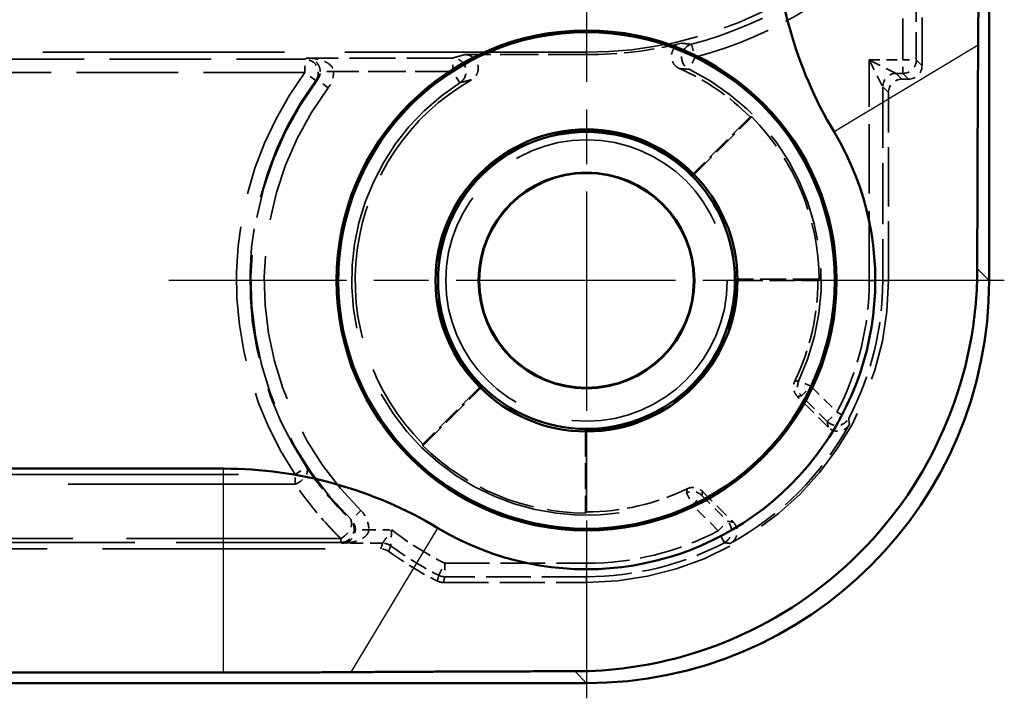
# Model space of a CAD drawing. Units: millimetres. Extents: x 1 to 840, y 1 to 593.
# Drawn here: x 356 to 371, y 233 to 243 of the extents above; entities that cross this region are included whole.
import ezdxf

# ---------------------------------------------------------------- set-up
doc = ezdxf.new("R2010")
doc.units = ezdxf.units.MM
for name, pattern in [('CHAIN', [0.3543, 0.2362, -0.0295, 0.0591, -0.0295]), ('DASH_DOT', [0.37, 0.24, -0.06, 0.01, -0.06]), ('DASHED', [0.2067, 0.1654, -0.0413])]:
    doc.linetypes.add(name, pattern=pattern)
for name, color, linetype, lineweight in [('Mittelpunktmarkierung (ISO)', 1, 'DASH_DOT', 25), ('Sichtbar (ISO)', 7, 'Continuous', 50), ('Sichtbar schmal (ISO)', 1, 'Continuous', 25), ('Verdeckt (ISO)', 5, 'DASHED', 35), ('Verdeckt schmal (ISO)', 5, 'DASHED', 35)]:
    doc.layers.add(name, color=color, linetype=linetype, lineweight=lineweight)

msp = doc.modelspace()

# ---------------------------------------------------------------- linework, layer by layer
at = {"layer": 'Mittelpunktmarkierung (ISO)', "linetype": 'CHAIN', "ltscale": 13.837056}
for p, q in [((364.6195645, 245.2913954), (364.6195645, 232.8390342)), ((370.8457451, 239.0652148), (358.3933839, 239.0652148))]:
    msp.add_line(p, q, dxfattribs=at)
at = {"layer": 'Sichtbar (ISO)'}
for p, q in [((370.6195645, 239.0647008), (370.6195645, 349.0657289)), ((262.0275499, 236.2615756), (359.2115791, 236.2615756)), ((359.2115791, 233.2217825), (262.0275499, 233.2217825)), ((256.6190505, 233.0652148), (364.6200785, 233.0652148))]:
    msp.add_line(p, q, dxfattribs=at)
for radius in [3.7261806, 3.7, 2.25, 2.2126223, 1.6087269, 1.6]:
    msp.add_circle((364.6195645, 239.0652148), radius, dxfattribs=at)
for centre, radius, start, end in [((373.6195645, 244.4732003), 6.1963608, 180, 210.99727256), ((364.6190504, 239.0657289), 4.3036392, 239.00272744, 30.99727256), ((359.2115791, 230.0652148), 6.1963608, 59.00272744, 90)]:
    msp.add_arc(centre, radius, start, end, dxfattribs=at)
msp.add_ellipse((364.6190504, 239.0657289), major_axis=(4.2433677, -4.2433677), ratio=0.9998286772, start_param=5.4978728125, end_param=7.0684978018, dxfattribs=at)
for points, weights in [([(370.4629968, 244.4732003), (370.4629968, 243.5978875), (370.4560058, 242.5725474)], [1.48780613143, 1.48780613143, 1.37036674376]), ([(370.4560058, 242.5725474), (370.4437549, 240.7757381), (370.4431421, 239.2411232)], [1.1197031466, 1.21045142168, 1.21537804055]), ([(361.1122319, 233.2287735), (360.0868919, 233.2217825), (359.2115791, 233.2217825)], [1.37036674376, 1.48780613143, 1.48780613143]), ([(364.4436562, 233.2416372), (362.9090413, 233.2410245), (361.1122319, 233.2287735)], [1.21537804055, 1.21045142168, 1.1197031466])]:
    msp.add_rational_spline(points, weights, degree=2, dxfattribs=at)
msp.add_open_spline([(370.4431421, 239.2411232), (370.4430066, 238.9017304), (370.4137586, 238.5584658), (370.223165, 237.4572447), (369.9354326, 236.7208357), (369.1761686, 235.4858373), (368.6541205, 234.900601), (367.4237111, 233.9790061), (366.71535, 233.6426469), (365.5239775, 233.3178881), (364.9869156, 233.2418541), (364.4436562, 233.2416372)], degree=3, knots=[2.42769951942, 2.42769951942, 2.42769951942, 2.42769951942, 2.52441904687, 2.52441904687, 2.74281156073, 2.74281156073, 2.95935928328, 2.95935928328, 3.17590700584, 3.17590700584, 3.32989914203, 3.32989914203, 3.32989914203, 3.32989914203], dxfattribs=at)
at = {"layer": 'Sichtbar schmal (ISO)'}
for p, q in [((370.4560058, 242.5725474), (368.3080948, 241.2820914)), ((370.6195645, 239.0647008), (370.4431421, 239.2411232)), ((359.2115791, 233.2217825), (359.2115791, 236.2615756)), ((361.1122319, 233.2287735), (362.402688, 235.3766846)), ((364.4436562, 233.2416372), (364.6200785, 233.0652148))]:
    msp.add_line(p, q, dxfattribs=at)
at = {"layer": 'Verdeckt (ISO)', "ltscale": 4.334505}
msp.add_line((369.6195645, 242.2652072), (369.6195645, 244.5409528), dxfattribs=at)
at = {"layer": 'Verdeckt (ISO)', "ltscale": 21.770681}
msp.add_line((364.6195645, 242.4652148), (355.6195645, 242.4652148), dxfattribs=at)
at = {"layer": 'Verdeckt (ISO)', "ltscale": 3.453317}
msp.add_line((364.6195645, 242.4303074), (362.8064582, 242.4303074), dxfattribs=at)
at = {"layer": 'Verdeckt (ISO)', "ltscale": 0.190399}
msp.add_line((369.3195569, 242.0652148), (369.4195721, 242.0652148), dxfattribs=at)
at = {"layer": 'Verdeckt (ISO)', "ltscale": 5.333065}
msp.add_line((369.1195645, 239.0652148), (369.1195645, 241.8652225), dxfattribs=at)
at = {"layer": 'Verdeckt (ISO)', "ltscale": 2.347573}
for p, q in [((366.2105065, 240.6314735), (367.0820655, 241.5030325)), ((368.0846131, 239.0826686), (366.8520425, 239.0826686)), ((362.1817468, 236.6027138), (363.0533058, 237.4742728)), ((364.6021108, 236.8327368), (364.6021108, 235.6001663))]:
    msp.add_line(p, q, dxfattribs=at)
at = {"layer": 'Verdeckt (ISO)', "ltscale": 2.281039}
for p, q in [((367.0574133, 241.5030636), (366.2105548, 240.6562051)), ((366.8695645, 239.0652148), (368.0672033, 239.0652148)), ((363.0285742, 237.4742246), (362.1817157, 236.6273661)), ((364.6195645, 235.617576), (364.6195645, 236.8152148))]:
    msp.add_line(p, q, dxfattribs=at)
at = {"layer": 'Verdeckt (ISO)', "ltscale": 1.234555}
for p, q in [((368.2207253, 236.8782676), (367.7623674, 237.3366255)), ((366.3481539, 235.9224119), (366.8065118, 235.464054))]:
    msp.add_line(p, q, dxfattribs=at)
at = {"layer": 'Verdeckt (ISO)', "ltscale": 20.056454}
msp.add_line((353.2622869, 235.0652148), (361.553625, 235.0652148), dxfattribs=at)
at = {"layer": 'Verdeckt (ISO)', "ltscale": 4.06276}
msp.add_line((362.4864898, 234.5652148), (364.6195645, 234.5652148), dxfattribs=at)
at = {"layer": 'Verdeckt (ISO)', "ltscale": 21.24942}
msp.add_circle((364.6195645, 239.0652148), 2.0971474, dxfattribs=at)
at = {"layer": 'Verdeckt (ISO)', "ltscale": 10.118906}
msp.add_arc((364.6195645, 248.4652148), 6, 270, 320.73217127, dxfattribs=at)
at = {"layer": 'Verdeckt (ISO)', "ltscale": 2.728634}
msp.add_arc((364.6195645, 248.4652148), 6.0349075, 270, 283.60152083, dxfattribs=at)
at = {"layer": 'Verdeckt (ISO)', "ltscale": 2.440928}
msp.add_arc((364.6195645, 239.0652148), 3.4476388, 45, 66.29843654, dxfattribs=at)
at = {"layer": 'Verdeckt (ISO)', "ltscale": 12.056257}
msp.add_arc((364.6195645, 239.0652148), 3.4476388, 119.80594715, 225, dxfattribs=at)
at = {"layer": 'Verdeckt (ISO)', "ltscale": 5.117}
for start, end in [(0.28860113, 44.71139887), (225.28860113, 269.71139887)]:
    msp.add_arc((364.6195645, 239.0652148), 3.4650925, start, end, dxfattribs=at)
at = {"layer": 'Verdeckt (ISO)', "ltscale": 13.425456}
msp.add_arc((364.6195645, 239.0652148), 2.2325463, 44.55206502, 225.44793498, dxfattribs=at)
at = {"layer": 'Verdeckt (ISO)', "ltscale": 6.745923}
msp.add_arc((364.6195645, 239.0652148), 2.2325463, 269.55206502, 0.44793498, dxfattribs=at)
at = {"layer": 'Verdeckt (ISO)', "ltscale": 13.463407}
msp.add_arc((364.6195645, 239.0652148), 4.5, 270, 0, dxfattribs=at)
at = {"layer": 'Verdeckt (ISO)', "ltscale": 2.956076}
for start, end in [(334.20678885, 0), (270, 295.79321115)]:
    msp.add_arc((364.6195645, 239.0652148), 3.4476388, start, end, dxfattribs=at)
at = {"layer": 'Verdeckt (ISO)', "ltscale": 4.850988}
msp.add_arc((364.6195645, 239.0652148), 4.4650925, 298.65911612, 331.34088388, dxfattribs=at)
at = {"layer": 'Verdeckt (ISO)', "ltscale": 1.619617}
msp.add_arc((364.6195645, 239.0652148), 5, 233.87104516, 243.61569156, dxfattribs=at)
at = {"layer": 'Verdeckt (ISO)', "ltscale": 0.598257}
for centre, major_axis in [((369.4195569, 242.2652225), (0.1414321, -0.1414321)), ((369.3195721, 241.8652072), (-0.1414321, 0.1414321))]:
    msp.add_ellipse(centre, major_axis=major_axis, ratio=0.9999238505, start_param=5.49782522, end_param=7.0685453944, dxfattribs=at)
at = {"layer": 'Verdeckt (ISO)', "ltscale": 0.948689}
msp.add_open_spline([(366.0054214, 242.2220509), (365.9815611, 242.2325256), (365.9599746, 242.2475605), (365.9237891, 242.2850531), (365.9095334, 242.3071498), (365.8903014, 242.3555559), (365.8855056, 242.3814003), (365.8860926, 242.4334691), (365.891468, 242.4591945), (365.9117784, 242.5071414), (365.9265201, 242.5289031), (365.9579075, 242.5599992), (365.9724761, 242.5709567), (366.0041672, 242.5886434), (366.0211431, 242.5952902), (366.0387811, 242.5995578)], degree=3, knots=[0, 0, 0, 0, 0.007817470237, 0.007817470237, 0.015632042543, 0.015632042543, 0.023443640314, 0.023443640314, 0.031253895565, 0.031253895565, 0.039065203511, 0.039065203511, 0.044508894015, 0.044508894015, 0.049952987475, 0.049952987475, 0.049952987475, 0.049952987475], dxfattribs=at)
at = {"layer": 'Verdeckt (ISO)', "ltscale": 0.998611}
msp.add_open_spline([(362.8064582, 242.4303074), (362.8325264, 242.4303074), (362.8583458, 242.425216), (362.9065641, 242.4054249), (362.9285041, 242.3909192), (362.9655738, 242.3543218), (362.9803525, 242.3325852), (363.0007398, 242.284676), (363.0061558, 242.2589645), (363.0068279, 242.2069074), (363.0020762, 242.181061), (362.9842216, 242.1358936), (362.9724543, 242.116486), (362.9429509, 242.0824083), (362.9254247, 242.0679822), (362.9058673, 242.0567788)], degree=3, knots=[0, 0, 0, 0, 0.007820444039, 0.007820444039, 0.015636692138, 0.015636692138, 0.02344816157, 0.02344816157, 0.031257013623, 0.031257013623, 0.039066912627, 0.039066912627, 0.045827722399, 0.045827722399, 0.052589468131, 0.052589468131, 0.052589468131, 0.052589468131], dxfattribs=at)
at = {"layer": 'Verdeckt (ISO)', "ltscale": 3.809582}
for points in [[(367.0820655, 241.5030325), (367.0697238, 241.5030636), (367.0574133, 241.5030636)], [(368.0672033, 239.0652148), (368.0759082, 239.0739197), (368.0846131, 239.0826686)], [(362.1817157, 236.6273661), (362.1817157, 236.6150555), (362.1817468, 236.6027138)], [(364.6021108, 235.6001663), (364.6108596, 235.6088712), (364.6195645, 235.617576)]]:
    msp.add_open_spline(points, degree=2, dxfattribs=at)
at = {"layer": 'Verdeckt (ISO)', "ltscale": 3.809584}
for points in [[(366.2105548, 240.6562051), (366.2105548, 240.6438152), (366.2105065, 240.6314735)], [(366.8695645, 239.0652148), (366.8608035, 239.0739758), (366.8520425, 239.0826686)], [(363.0533058, 237.4742728), (363.0409641, 237.4742246), (363.0285742, 237.4742246)], [(364.6021108, 236.8327368), (364.6108035, 236.8239758), (364.6195645, 236.8152148)]]:
    msp.add_open_spline(points, degree=2, dxfattribs=at)
at = {"layer": 'Verdeckt (ISO)', "ltscale": 0.470561}
for points, knots in [([(367.7623674, 237.3366255), (367.7439524, 237.3550405), (367.7293103, 237.3768763), (367.709221, 237.4249305), (367.7039656, 237.4506892), (367.7036951, 237.4919703), (367.7053376, 237.5071719), (367.7120434, 237.5369058), (367.7170847, 237.551341), (367.7237162, 237.565063)], [0, 0, 0, 0, 0.007812835137, 0.007812835137, 0.015625341747, 0.015625341747, 0.020197436541, 0.020197436541, 0.024769566142, 0.024769566142, 0.024769566142, 0.024769566142]), ([(366.1197163, 235.9610631), (366.1431645, 235.972395), (366.1686018, 235.9790386), (366.2205902, 235.9822008), (366.246644, 235.9786896), (366.2857163, 235.9653645), (366.2995313, 235.9588124), (366.3254041, 235.9426981), (366.3373773, 235.9331885), (366.3481539, 235.9224119)], [0, 0, 0, 0, 0.007812840038, 0.007812840038, 0.015625352168, 0.015625352168, 0.02019744003, 0.02019744003, 0.024769566206, 0.024769566206, 0.024769566206, 0.024769566206])]:
    msp.add_open_spline(points, degree=3, knots=knots, dxfattribs=at)
at = {"layer": 'Verdeckt (ISO)', "ltscale": 0.706902}
for points, knots in [([(368.5376323, 236.9237677), (368.5251412, 236.9009136), (368.5083057, 236.8807177), (368.4678426, 236.8479185), (368.4446027, 236.8356281), (368.394721, 236.8206483), (368.3685566, 236.8181016), (368.3197701, 236.8228824), (368.2974565, 236.8290488), (368.2559042, 236.8486895), (368.236975, 236.8620179), (368.2207253, 236.8782676)], [0, 0, 0, 0, 0.007813489555, 0.007813489555, 0.015626107821, 0.015626107821, 0.02343824822, 0.02343824822, 0.03033219642, 0.03033219642, 0.037226359233, 0.037226359233, 0.037226359233, 0.037226359233]), ([(366.8065118, 235.464054), (366.8249283, 235.4456374), (366.8395717, 235.4237998), (366.8596616, 235.3757431), (366.8649169, 235.349984), (366.8652573, 235.2979026), (366.8603396, 235.2720786), (366.8420258, 235.226608), (366.8298306, 235.2069307), (366.7992925, 235.172583), (366.7811768, 235.1581684), (366.7610116, 235.147147)], [0, 0, 0, 0, 0.007813498024, 0.007813498024, 0.015626127411, 0.015626127411, 0.023438279927, 0.023438279927, 0.030332204482, 0.030332204482, 0.037226359299, 0.037226359299, 0.037226359299, 0.037226359299])]:
    msp.add_open_spline(points, degree=3, knots=knots, dxfattribs=at)
at = {"layer": 'Verdeckt (ISO)', "ltscale": 0.240099}
msp.add_open_spline([(361.6715415, 235.0267547), (361.6545302, 235.0391727), (361.6356635, 235.0488259), (361.5956166, 235.0618878), (361.5746867, 235.0652148), (361.553625, 235.0652148)], degree=3, knots=[0, 0, 0, 0, 0.006318484871, 0.006318484871, 0.012636970746, 0.012636970746, 0.012636970746, 0.012636970746], dxfattribs=at)
at = {"layer": 'Verdeckt (ISO)', "ltscale": 0.175313}
msp.add_open_spline([(362.4864898, 234.5652148), (362.4711237, 234.5652148), (362.4558087, 234.5669858), (362.4258874, 234.5739994), (362.4113807, 234.5792188), (362.3976152, 234.5860473)], degree=3, knots=[0, 0, 0, 0, 0.0046098361131, 0.0046098361131, 0.009219672632, 0.009219672632, 0.009219672632, 0.009219672632], dxfattribs=at)
at = {"layer": 'Verdeckt schmal (ISO)', "ltscale": 3.728049}
for p, q in [((369.3340336, 242.3507458), (369.3340336, 244.3080908)), ((369.534026, 244.3080908), (369.534026, 242.3507458))]:
    msp.add_line(p, q, dxfattribs=at)
at = {"layer": 'Verdeckt schmal (ISO)', "ltscale": 0.594954}
for p, q in [((366.1851213, 242.5844997), (366.2365711, 242.3912385)), ((360.4228766, 242.1622302), (360.4228766, 242.3622226)), ((362.6252661, 242.1796839), (362.6252661, 242.3796763)), ((366.2365711, 242.3912385), (366.1491276, 242.2113758)), ((369.3340336, 242.3507458), (369.534026, 242.3507458)), ((369.3340336, 242.1507534), (369.3340336, 242.3507458)), ((360.5837952, 242.0434777), (360.4228766, 242.1622302)), ((362.7331126, 242.0112616), (362.6252661, 242.1796839)), ((360.7712513, 241.9370036), (360.610969, 242.0566136)), ((368.8340336, 239.0652148), (369.034026, 239.0652148)), ((367.9648931, 237.4885348), (367.7839865, 237.5737976)), ((367.8234772, 237.3471189), (367.9648931, 237.4885348)), ((368.2083199, 236.9622762), (368.3497358, 237.1036921)), ((368.3497358, 237.1036921), (368.5267465, 237.0106105)), ((360.2793004, 236.1728454), (360.4457243, 236.283751)), ((366.1109818, 235.9007928), (366.1962445, 235.7198862)), ((366.1962445, 235.7198862), (366.3376605, 235.8613022)), ((361.2548068, 235.6395629), (361.1146647, 235.4968845)), ((366.5810872, 235.3350435), (366.7225032, 235.4764595)), ((366.6741688, 235.1580329), (366.5810872, 235.3350435)), ((362.417003, 234.6719639), (362.5066355, 234.8507458)), ((362.5066355, 234.8507458), (362.5066355, 234.6507534)), ((364.6195645, 234.8507458), (364.6195645, 234.6507534))]:
    msp.add_line(p, q, dxfattribs=at)
at = {"layer": 'Verdeckt schmal (ISO)', "ltscale": 7.618977}
msp.add_line((364.6195645, 242.4652148), (364.6195645, 242.4303074), dxfattribs=at)
at = {"layer": 'Verdeckt schmal (ISO)', "ltscale": 9.148752}
for p, q in [((355.6195645, 242.3622226), (360.4228766, 242.3622226)), ((360.4228766, 242.1622302), (355.6195645, 242.1622302))]:
    msp.add_line(p, q, dxfattribs=at)
at = {"layer": 'Verdeckt schmal (ISO)', "ltscale": 4.128661}
msp.add_line((362.6252661, 242.3796763), (360.4575923, 242.3796763), dxfattribs=at)
at = {"layer": 'Verdeckt schmal (ISO)', "ltscale": 6.25784}
msp.add_line((368.8340336, 239.0652148), (368.8340336, 242.3507458), dxfattribs=at)
at = {"layer": 'Verdeckt schmal (ISO)', "ltscale": 0.952248}
msp.add_line((368.8340336, 242.3507458), (369.3340336, 242.3507458), dxfattribs=at)
at = {"layer": 'Verdeckt schmal (ISO)', "ltscale": 1.000421}
for p, q in [((368.8340336, 242.3507458), (369.034026, 241.950761)), ((369.2340183, 242.1507534), (368.8340336, 242.3507458))]:
    msp.add_line(p, q, dxfattribs=at)
at = {"layer": 'Verdeckt schmal (ISO)', "ltscale": 23.711882}
for p, q in [((369.534026, 242.3507458), (369.6195645, 242.2652072)), ((369.2340183, 242.1507534), (369.3195569, 242.0652148)), ((369.4195721, 242.0652148), (369.3340336, 242.1507534)), ((369.1195645, 241.8652225), (369.034026, 241.950761))]:
    msp.add_line(p, q, dxfattribs=at)
at = {"layer": 'Verdeckt schmal (ISO)', "ltscale": 0.591622}
msp.add_line((360.8506719, 242.1796839), (360.6507098, 242.177969), dxfattribs=at)
at = {"layer": 'Verdeckt schmal (ISO)', "ltscale": 3.379964}
msp.add_line((362.6252661, 242.1796839), (360.8506719, 242.1796839), dxfattribs=at)
at = {"layer": 'Verdeckt schmal (ISO)', "ltscale": 0.190399}
msp.add_line((369.3340336, 242.1507534), (369.2340183, 242.1507534), dxfattribs=at)
at = {"layer": 'Verdeckt schmal (ISO)', "ltscale": 5.49599}
msp.add_line((369.034026, 241.950761), (369.034026, 239.0652148), dxfattribs=at)
at = {"layer": 'Verdeckt schmal (ISO)', "ltscale": 23.710979}
for p, q in [((369.1195645, 239.0652148), (369.034026, 239.0652148)), ((364.6195645, 234.5652148), (364.6195645, 234.6507534))]:
    msp.add_line(p, q, dxfattribs=at)
at = {"layer": 'Verdeckt schmal (ISO)', "ltscale": 1.036531}
for p, q in [((367.9648931, 237.4885348), (368.3497358, 237.1036921)), ((368.2083199, 236.9622762), (367.8234772, 237.3471189)), ((366.3376605, 235.8613022), (366.7225032, 235.4764595)), ((366.5810872, 235.3350435), (366.1962445, 235.7198862))]:
    msp.add_line(p, q, dxfattribs=at)
at = {"layer": 'Verdeckt schmal (ISO)', "ltscale": 20.463411}
for p, q in [((351.8197265, 236.1728454), (360.2793004, 236.1728454)), ((360.2793004, 236.0314241), (351.8197265, 236.0314241))]:
    msp.add_line(p, q, dxfattribs=at)
at = {"layer": 'Verdeckt schmal (ISO)', "ltscale": 0.299089}
msp.add_line((360.2793004, 236.0314241), (360.2793004, 236.1728454), dxfattribs=at)
at = {"layer": 'Verdeckt schmal (ISO)', "ltscale": 19.310347}
msp.add_line((360.9576664, 235.2196943), (352.9747694, 235.2196943), dxfattribs=at)
at = {"layer": 'Verdeckt schmal (ISO)', "ltscale": 0.295765}
msp.add_line((360.9576664, 235.2196943), (360.9576664, 235.1611233), dxfattribs=at)
at = {"layer": 'Verdeckt schmal (ISO)', "ltscale": 0.590122}
msp.add_line((361.3745245, 235.3507458), (361.1745776, 235.3524538), dxfattribs=at)
at = {"layer": 'Verdeckt schmal (ISO)', "ltscale": 0.650881}
msp.add_line((361.3745245, 235.3507458), (361.7163011, 235.3507458), dxfattribs=at)
at = {"layer": 'Verdeckt schmal (ISO)', "ltscale": 14.839726}
msp.add_line((360.9576664, 235.1611233), (353.1664906, 235.1611233), dxfattribs=at)
at = {"layer": 'Verdeckt schmal (ISO)', "ltscale": 1.140165}
msp.add_line((361.5816528, 235.1507534), (360.9829933, 235.1507534), dxfattribs=at)
at = {"layer": 'Verdeckt schmal (ISO)', "ltscale": 4.024389}
for p, q in [((362.5066355, 234.8507458), (364.6195645, 234.8507458)), ((364.6195645, 234.6507534), (362.5066355, 234.6507534))]:
    msp.add_line(p, q, dxfattribs=at)
at = {"layer": 'Verdeckt schmal (ISO)', "ltscale": 6.814949}
msp.add_arc((364.6195645, 248.4652148), 6.0855385, 284.90745624, 318.59480038, dxfattribs=at)
at = {"layer": 'Verdeckt schmal (ISO)', "ltscale": 7.038915}
msp.add_arc((364.6195645, 248.4652148), 6.2855309, 284.90745624, 318.59480038, dxfattribs=at)
at = {"layer": 'Verdeckt schmal (ISO)', "ltscale": 10.979537}
msp.add_arc((364.6195645, 239.0652148), 3.6982622, 334.76512517, 64.07245773, dxfattribs=at)
at = {"layer": 'Verdeckt schmal (ISO)', "ltscale": 12.155339}
msp.add_arc((364.6195645, 239.0652148), 5.215716, 143.57391455, 213.67964775, dxfattribs=at)
at = {"layer": 'Verdeckt schmal (ISO)', "ltscale": 26.949495}
msp.add_arc((364.6195645, 239.0652148), 3.6982622, 122.63278991, 295.23487483, dxfattribs=at)
at = {"layer": 'Verdeckt schmal (ISO)', "ltscale": 10.385787}
msp.add_arc((364.6195645, 239.0652148), 3.4982699, 334.76512517, 64.07245773, dxfattribs=at)
at = {"layer": 'Verdeckt schmal (ISO)', "ltscale": 11.689248}
msp.add_arc((364.6195645, 239.0652148), 5.0157236, 143.57391455, 213.67964775, dxfattribs=at)
at = {"layer": 'Verdeckt schmal (ISO)', "ltscale": 13.675208}
msp.add_arc((364.6195645, 239.0652148), 5.0017301, 143.26800303, 225.51379733, dxfattribs=at)
at = {"layer": 'Verdeckt schmal (ISO)', "ltscale": 25.492136}
msp.add_arc((364.6195645, 239.0652148), 3.4982699, 122.63278991, 295.23487483, dxfattribs=at)
at = {"layer": 'Verdeckt schmal (ISO)', "ltscale": 13.128407}
msp.add_arc((364.6195645, 239.0652148), 4.8017378, 143.26800303, 225.51379733, dxfattribs=at)
at = {"layer": 'Verdeckt schmal (ISO)', "ltscale": 3.886034}
for start, end in [(332.26221645, 0), (270, 297.73778355)]:
    msp.add_arc((364.6195645, 239.0652148), 4.2144691, start, end, dxfattribs=at)
at = {"layer": 'Verdeckt schmal (ISO)', "ltscale": 4.070446}
for start, end in [(332.26221645, 0), (270, 297.73778355)]:
    msp.add_arc((364.6195645, 239.0652148), 4.4144615, start, end, dxfattribs=at)
at = {"layer": 'Verdeckt schmal (ISO)', "ltscale": 1.784136}
msp.add_arc((364.6195645, 239.0652148), 4.7144691, 231.98848806, 243.37304897, dxfattribs=at)
at = {"layer": 'Verdeckt schmal (ISO)', "ltscale": 1.60314}
msp.add_arc((364.6195645, 239.0652148), 4.9144615, 233.5596513, 243.37304897, dxfattribs=at)
at = {"layer": 'Verdeckt schmal (ISO)', "ltscale": 0.925081}
msp.add_ellipse((366.2365711, 242.3912385), major_axis=(-0.019204, -0.1990759), ratio=0.9996872589, start_param=3.4980475168, end_param=5.926730444, dxfattribs=at)
at = {"layer": 'Verdeckt schmal (ISO)', "ltscale": 0.840405}
msp.add_ellipse((360.4228766, 242.1622302), major_axis=(0.0901349, -0.1785377), ratio=0.99981257, start_param=0.4675960176, end_param=2.673996636, dxfattribs=at)
at = {"layer": 'Verdeckt schmal (ISO)', "ltscale": 0.979593}
msp.add_ellipse((362.6252661, 242.1796839), major_axis=(-0.0561883, 0.191945), ratio=0.9995178953, start_param=3.4264975135, end_param=5.9982804473, dxfattribs=at)
at = {"layer": 'Verdeckt schmal (ISO)', "ltscale": 0.598249}
for centre, start_param, end_param in [((369.3340336, 242.3507458), 0.7854362396, 2.356156414), ((369.2340183, 241.950761), 3.9270288932, 5.4977490676)]:
    msp.add_ellipse(centre, major_axis=(-0.1414214, -0.1414214), ratio=0.9999238505, start_param=start_param, end_param=end_param, dxfattribs=at)
at = {"layer": 'Verdeckt schmal (ISO)', "ltscale": 0.466846}
for centre, major_axis, start_param, end_param in [((367.9648931, 237.4885348), (0.0343259, -0.1970323), 4.0995008506, 5.3252771102), ((366.1962445, 235.7198862), (0.1970323, -0.0343259), 0.957908197, 2.1836844566)]:
    msp.add_ellipse(centre, major_axis=major_axis, ratio=0.9999430924, start_param=start_param, end_param=end_param, dxfattribs=at)
at = {"layer": 'Verdeckt schmal (ISO)', "ltscale": 0.713009}
for centre, major_axis in [((368.3497358, 237.1036921), (-0.197735, -0.0300144)), ((366.5810872, 235.3350435), (-0.0300144, -0.197735))]:
    msp.add_ellipse(centre, major_axis=major_axis, ratio=0.9998917237, start_param=0.63480861, end_param=2.5067840436, dxfattribs=at)
at = {"layer": 'Verdeckt schmal (ISO)', "ltscale": 0.749216}
msp.add_ellipse((360.2793004, 236.1728454), major_axis=(0.1656244, 0.1121097), ratio=0.6378124875, start_param=4.3048321238, end_param=6.2718547223, dxfattribs=at)
at = {"layer": 'Verdeckt schmal (ISO)', "ltscale": 0.796273}
msp.add_ellipse((360.9576664, 235.3611156), major_axis=(0.139739, 0.143084), ratio=0.5727441016, start_param=4.1819892615, end_param=6.2725395392, dxfattribs=at)
at = {"layer": 'Verdeckt schmal (ISO)', "ltscale": 0.899579}
msp.add_ellipse((360.9576664, 235.3611156), major_axis=(0.0760071, 0.1849944), ratio=0.9997364475, start_param=3.531519843, end_param=5.8932581177, dxfattribs=at)
at = {"layer": 'Verdeckt schmal (ISO)', "ltscale": 0.242169}
msp.add_ellipse((361.5816528, 234.950761), major_axis=(0.1899724, -0.0625339), ratio=0.9999577975, start_param=1.252806828, end_param=1.8887858256, dxfattribs=at)
at = {"layer": 'Verdeckt schmal (ISO)', "ltscale": 0.176926}
msp.add_ellipse((362.5066355, 234.8507458), major_axis=(-0.1946249, 0.0460557), ratio=0.999959791, start_param=1.3384413546, end_param=1.803151299, dxfattribs=at)
at = {"layer": 'Verdeckt schmal (ISO)', "ltscale": 11.054019}
msp.add_open_spline([(366.0387811, 242.5995578), (366.0475715, 242.5986923), (366.0562888, 242.5978268), (366.064937, 242.5969615), (366.0874525, 242.5947085), (366.1095, 242.5924561), (366.1494152, 242.5883024), (366.1673998, 242.5864008), (366.1851213, 242.5844997)], degree=3, knots=[-0.62082840286, -0.62082840286, -0.62082840286, -0.62082840286, -0.52080768198, -0.52080768198, -0.52080768198, -0.26040384099, -0.26040384099, -0.04045623246, -0.04045623246, -0.04045623246, -0.04045623246], dxfattribs=at)
at = {"layer": 'Verdeckt schmal (ISO)', "ltscale": 11.056277}
msp.add_open_spline([(362.6252661, 242.3796763), (362.6322419, 242.3817183), (362.6392543, 242.3837604), (362.6774402, 242.3948206), (362.7093098, 242.4038387), (362.7420315, 242.4128565), (362.763139, 242.4186736), (362.7846015, 242.4244905), (362.8064582, 242.4303074)], degree=3, knots=[-1.00074052648, -1.00074052648, -1.00074052648, -1.00074052648, -0.93050852203, -0.93050852203, -0.62033901468, -0.62033901468, -0.62033901468, -0.42026082702, -0.42026082702, -0.42026082702, -0.42026082702], dxfattribs=at)
at = {"layer": 'Verdeckt schmal (ISO)', "ltscale": 3.810012}
msp.add_open_spline([(360.4228766, 242.3622226), (360.4344007, 242.3680405), (360.4459722, 242.3738584), (360.4575923, 242.3796763)], degree=3, dxfattribs=at)
at = {"layer": 'Verdeckt schmal (ISO)', "ltscale": 0.989393}
msp.add_open_spline([(360.6507098, 242.177969), (360.650373, 242.2179314), (360.6375046, 242.2572107), (360.6081493, 242.3038387), (360.5955062, 242.3184082), (360.5819525, 242.3304645), (360.5654566, 242.3451379), (360.5476185, 242.3561964), (360.5059091, 242.3741783), (360.4817007, 242.3792443), (360.4575923, 242.3796763)], degree=3, knots=[-0.074975896558, -0.074975896558, -0.074975896558, -0.074975896558, -0.050999407171, -0.050999407171, -0.037303565136, -0.037303565136, -0.037303565136, -0.02063454452, -0.02063454452, 0.000368766287, 0.000368766287, 0.000368766287, 0.000368766287], dxfattribs=at)
at = {"layer": 'Verdeckt schmal (ISO)', "ltscale": 0.989389}
msp.add_open_spline([(360.4575923, 242.3796763), (360.5066643, 242.3794584), (360.5559396, 242.3746074), (360.640837, 242.3569959), (360.6771453, 242.3460958), (360.7107218, 242.3315688), (360.7383094, 242.3196329), (360.7640434, 242.3051756), (360.8237939, 242.2588083), (360.8499865, 242.2196433), (360.8506719, 242.1796839)], degree=3, knots=[-0.000368766287, -0.000368766287, -0.000368766287, -0.000368766287, 0.02063454452, 0.02063454452, 0.037303565136, 0.037303565136, 0.037303565136, 0.050999407171, 0.050999407171, 0.074975896558, 0.074975896558, 0.074975896558, 0.074975896558], dxfattribs=at)
at = {"layer": 'Verdeckt schmal (ISO)', "ltscale": 0.247474}
msp.add_open_spline([(360.610969, 242.0566136), (360.6239284, 242.0739742), (360.6340423, 242.0934545), (360.6475249, 242.1346255), (360.6508923, 242.1563115), (360.6507098, 242.177969)], degree=3, knots=[-0.025988604745, -0.025988604745, -0.025988604745, -0.025988604745, -0.012994042329, -0.012994042329, 0, 0, 0, 0], dxfattribs=at)
at = {"layer": 'Verdeckt schmal (ISO)', "ltscale": 0.494908}
msp.add_open_spline([(360.8506719, 242.1796839), (360.8510433, 242.136372), (360.8443173, 242.0930044), (360.8173728, 242.0106727), (360.7971569, 241.9717182), (360.7712513, 241.9370036)], degree=3, knots=[0, 0, 0, 0, 0.012994042329, 0.012994042329, 0.025988604745, 0.025988604745, 0.025988604745, 0.025988604745], dxfattribs=at)
at = {"layer": 'Verdeckt schmal (ISO)', "ltscale": 11.053875}
msp.add_open_spline([(366.1491276, 242.2113758), (366.1317134, 242.21273), (366.114045, 242.2140821), (366.0748414, 242.2170303), (366.0531932, 242.2186255), (366.0310925, 242.2202177), (366.0226036, 242.2208292), (366.0140478, 242.2214403), (366.0054214, 242.2220509)], degree=3, knots=[0.04045623246, 0.04045623246, 0.04045623246, 0.04045623246, 0.26040384099, 0.26040384099, 0.52080768198, 0.52080768198, 0.52080768198, 0.6208284029, 0.6208284029, 0.6208284029, 0.6208284029], dxfattribs=at)
at = {"layer": 'Verdeckt schmal (ISO)', "ltscale": 3.054604}
msp.add_open_spline([(360.610969, 242.0566136), (360.6018819, 242.0522357), (360.5928242, 242.0478571), (360.5837952, 242.0434777)], degree=3, dxfattribs=at)
at = {"layer": 'Verdeckt schmal (ISO)', "ltscale": 11.055706}
msp.add_open_spline([(362.9058673, 242.0567788), (362.8850504, 242.0515576), (362.8646011, 242.0463335), (362.8444828, 242.0411065), (362.8132946, 242.0330033), (362.7829005, 242.0248932), (362.7464629, 242.0149384), (362.7397707, 242.0131002), (362.7331126, 242.0112616)], degree=3, knots=[0.42026082654, 0.42026082654, 0.42026082654, 0.42026082654, 0.62033901468, 0.62033901468, 0.62033901468, 0.93050852203, 0.93050852203, 1.00074052648, 1.00074052648, 1.00074052648, 1.00074052648], dxfattribs=at)
at = {"layer": 'Verdeckt schmal (ISO)', "ltscale": 11.051073}
for points, knots in [([(367.7237162, 237.565063), (367.7282093, 237.5657019), (367.7327005, 237.5663433), (367.7423969, 237.5677339), (367.7476016, 237.568484), (367.7528037, 237.5692375), (367.7580058, 237.5699909), (367.7632054, 237.5707477), (367.7735997, 237.5722677), (367.7787943, 237.573031), (367.7839865, 237.5737976)], [0.02070997017, 0.02070997017, 0.02070997017, 0.02070997017, 0.1502294081, 0.1502294081, 0.30045881621, 0.30045881621, 0.30045881621, 0.45068822431, 0.45068822431, 0.60091763241, 0.60091763241, 0.60091763241, 0.60091763241]), ([(366.1109818, 235.9007928), (366.1117485, 235.9059864), (366.112512, 235.9111824), (366.1140325, 235.9215794), (366.1147894, 235.9267804), (366.1155431, 235.9319839), (366.1162967, 235.9371875), (366.117047, 235.9423935), (366.1184373, 235.9520872), (366.119078, 235.9565742), (366.1197163, 235.9610631)], [0, 0, 0, 0, 0.15026931424, 0.15026931424, 0.30053862847, 0.30053862847, 0.30053862847, 0.45080794271, 0.45080794271, 0.58020766224, 0.58020766224, 0.58020766224, 0.58020766224])]:
    msp.add_open_spline(points, degree=3, knots=knots, dxfattribs=at)
at = {"layer": 'Verdeckt schmal (ISO)', "ltscale": 11.051096}
for points, knots in [([(367.8234772, 237.3471189), (367.8182142, 237.346202), (367.8129483, 237.345288), (367.8024107, 237.3434657), (367.797139, 237.3425575), (367.7918643, 237.3416522), (367.7865897, 237.3407469), (367.7813122, 237.3398446), (367.7714791, 237.3381697), (367.7669244, 237.3373965), (367.7623674, 237.3366255)], [-0.60091763241, -0.60091763241, -0.60091763241, -0.60091763241, -0.45068822431, -0.45068822431, -0.30045881621, -0.30045881621, -0.30045881621, -0.1502294081, -0.1502294081, -0.02070997017, -0.02070997017, -0.02070997017, -0.02070997017]), ([(366.3481539, 235.9224119), (366.3473836, 235.9178592), (366.346611, 235.9133086), (366.3449367, 235.9034784), (366.3440341, 235.8981994), (366.3431286, 235.8929234), (366.342223, 235.8876474), (366.3413146, 235.8823743), (366.3394919, 235.8718339), (366.3385776, 235.8665666), (366.3376605, 235.8613022)], [-0.58020766224, -0.58020766224, -0.58020766224, -0.58020766224, -0.45080794271, -0.45080794271, -0.30053862847, -0.30053862847, -0.30053862847, -0.15026931424, -0.15026931424, 0, 0, 0, 0])]:
    msp.add_open_spline(points, degree=3, knots=knots, dxfattribs=at)
at = {"layer": 'Verdeckt schmal (ISO)', "ltscale": 11.051722}
for points, knots in [([(368.5267465, 237.0106105), (368.5281753, 236.9995666), (368.5295842, 236.9885452), (368.5326139, 236.9645571), (368.5342271, 236.9515991), (368.5358136, 236.9386712), (368.5364238, 236.933699), (368.53703, 236.9287311), (368.5376323, 236.9237677)], [-1.00028084751, -1.00028084751, -1.00028084751, -1.00028084751, -0.78008297453, -0.78008297453, -0.52005531635, -0.52005531635, -0.52005531635, -0.4200441712, -0.4200441712, -0.4200441712, -0.4200441712]), ([(366.7610116, 235.147147), (366.7560434, 235.1477499), (366.7510708, 235.1483567), (366.7460938, 235.1489675), (366.7331635, 235.1505543), (366.720203, 235.1521678), (366.6962197, 235.155197), (366.6852055, 235.156605), (366.6741688, 235.1580329)], [-0.62025874546, -0.62025874546, -0.62025874546, -0.62025874546, -0.52015145833, -0.52015145833, -0.52015145833, -0.26007572917, -0.26007572917, -0.04002206915, -0.04002206915, -0.04002206915, -0.04002206915])]:
    msp.add_open_spline(points, degree=3, knots=knots, dxfattribs=at)
at = {"layer": 'Verdeckt schmal (ISO)', "ltscale": 11.051648}
for points, knots in [([(368.2207253, 236.8782676), (368.2200356, 236.8830712), (368.219342, 236.8878787), (368.2186445, 236.8926901), (368.2168309, 236.9051998), (368.2149907, 236.9177361), (368.2115418, 236.9409388), (368.2099408, 236.9515975), (368.2083199, 236.9622762)], [0.4200441712, 0.4200441712, 0.4200441712, 0.4200441712, 0.52005531635, 0.52005531635, 0.52005531635, 0.78008297453, 0.78008297453, 1.00028084751, 1.00028084751, 1.00028084751, 1.00028084751]), ([(366.7225032, 235.4764595), (366.7331748, 235.4748396), (366.7438265, 235.4732397), (366.7670247, 235.4697914), (366.7795634, 235.4679508), (366.7920754, 235.4661368), (366.7968914, 235.4654386), (366.8017035, 235.4647444), (366.8065118, 235.464054)], [0.04002206915, 0.04002206915, 0.04002206915, 0.04002206915, 0.26007572917, 0.26007572917, 0.52015145833, 0.52015145833, 0.52015145833, 0.62025874546, 0.62025874546, 0.62025874546, 0.62025874546])]:
    msp.add_open_spline(points, degree=3, knots=knots, dxfattribs=at)
at = {"layer": 'Verdeckt schmal (ISO)', "ltscale": 2.482046}
msp.add_open_spline([(360.4457243, 236.283751), (360.4462196, 236.2830197), (360.4467152, 236.2822885), (360.5868427, 236.0756345), (360.7417417, 235.8800738), (360.9102143, 235.6970095), (360.9711563, 235.6307892), (361.0338719, 235.5662013), (361.0982699, 235.5033395)], degree=3, knots=[-0.97573093343, -0.97573093343, -0.97573093343, -0.97573093343, -0.97520520527, -0.97520520527, -0.82711986606, -0.82711986606, -0.82711986606, -0.77355255753, -0.77355255753, -0.77355255753, -0.77355255753], dxfattribs=at)
at = {"layer": 'Verdeckt schmal (ISO)', "ltscale": 2.543081}
msp.add_open_spline([(360.9576664, 235.2196943), (360.8907127, 235.2850828), (360.8255107, 235.352265), (360.7621538, 235.4211447), (360.5870057, 235.6115606), (360.425983, 235.8149676), (360.2803303, 236.029903), (360.2798153, 236.0306635), (360.2793004, 236.0314241)], degree=3, knots=[0.77355255753, 0.77355255753, 0.77355255753, 0.77355255753, 0.82711986606, 0.82711986606, 0.82711986606, 0.97520520527, 0.97520520527, 0.97573093343, 0.97573093343, 0.97573093343, 0.97573093343], dxfattribs=at)
at = {"layer": 'Verdeckt schmal (ISO)', "ltscale": 0.611661}
msp.add_open_spline([(361.2548068, 235.6395629), (361.2833555, 235.6115217), (361.3076659, 235.5791661), (361.3584637, 235.4849128), (361.3750972, 235.4177922), (361.3745245, 235.3507458)], degree=3, knots=[-0.032119670724, -0.032119670724, -0.032119670724, -0.032119670724, -0.020114664031, -0.020114664031, 0, 0, 0, 0], dxfattribs=at)
at = {"layer": 'Verdeckt schmal (ISO)', "ltscale": 1.508337}
msp.add_open_spline([(361.0982699, 235.5033395), (361.1037226, 235.5011876), (361.1091875, 235.4990359), (361.1146647, 235.4968845)], degree=3, dxfattribs=at)
at = {"layer": 'Verdeckt schmal (ISO)', "ltscale": 0.305902}
msp.add_open_spline([(361.1745776, 235.3524538), (361.1748579, 235.3859795), (361.1665311, 235.4195439), (361.1411119, 235.4666789), (361.1289481, 235.4828601), (361.1146647, 235.4968845)], degree=3, knots=[0, 0, 0, 0, 0.020114664031, 0.020114664031, 0.032119670724, 0.032119670724, 0.032119670724, 0.032119670724], dxfattribs=at)
at = {"layer": 'Verdeckt schmal (ISO)', "ltscale": 0.987377}
msp.add_open_spline([(360.9829933, 235.1507534), (360.9974012, 235.1510131), (361.0118772, 235.1529711), (361.0456367, 235.1617235), (361.0647991, 235.1700212), (361.0968716, 235.1910671), (361.1101808, 235.2023296), (361.1299474, 235.224558), (361.1370465, 235.2340006), (361.1507852, 235.2562151), (361.1573135, 235.2695344), (361.1670574, 235.2968577), (361.170539, 235.310733), (361.1738228, 235.3341805), (361.1745016, 235.343353), (361.1745776, 235.3524538)], degree=3, knots=[-0.075255366828, -0.075255366828, -0.075255366828, -0.075255366828, -0.062627037198, -0.062627037198, -0.045343930141, -0.045343930141, -0.032049232405, -0.032049232405, -0.023763412018, -0.023763412018, -0.014196616904, -0.014196616904, -0.005460237271, -0.005460237271, 0, 0, 0, 0], dxfattribs=at)
at = {"layer": 'Verdeckt schmal (ISO)', "ltscale": 0.98737}
msp.add_open_spline([(361.3745245, 235.3507458), (361.374369, 235.3416457), (361.372982, 235.3324792), (361.3662711, 235.309061), (361.3591562, 235.2952168), (361.3392434, 235.2679803), (361.3259021, 235.2547192), (361.2978255, 235.2326272), (361.2833177, 235.2232479), (361.2429221, 235.2011957), (361.2157229, 235.1900519), (361.1501781, 235.1692919), (361.1110167, 235.161165), (361.0420231, 235.1527136), (361.0124386, 235.1508846), (360.9829933, 235.1507534)], degree=3, knots=[0, 0, 0, 0, 0.005460237271, 0.005460237271, 0.014196616904, 0.014196616904, 0.023763412018, 0.023763412018, 0.032049232405, 0.032049232405, 0.045343930141, 0.045343930141, 0.062627037198, 0.062627037198, 0.075255366828, 0.075255366828, 0.075255366828, 0.075255366828], dxfattribs=at)
at = {"layer": 'Verdeckt schmal (ISO)', "ltscale": 0.658173}
msp.add_open_spline([(361.5816528, 235.1507534), (361.5818409, 235.1510392), (361.5874962, 235.1596477), (361.6043468, 235.1851064), (361.6126246, 235.1975816), (361.622254, 235.2120127), (361.6328223, 235.2278509), (361.6451806, 235.2462837), (361.676331, 235.2924053), (361.6962705, 235.3216687), (361.7163011, 235.3507458)], degree=3, knots=[0, 0, 0, 0, 0.019652653375, 0.019652653375, 0.031965083384, 0.031965083384, 0.031965083384, 0.045478019096, 0.045478019096, 0.063930166769, 0.063930166769, 0.063930166769, 0.063930166769], dxfattribs=at)
at = {"layer": 'Verdeckt schmal (ISO)', "ltscale": 0.656144}
msp.add_open_spline([(361.7163011, 235.3507458), (361.7141768, 235.3155011), (361.7119493, 235.2802715), (361.7083296, 235.2250357), (361.7068469, 235.2030559), (361.7055535, 235.1842213), (361.704375, 235.16706), (361.7033383, 235.1522718), (361.7012066, 235.1221353), (361.7004697, 235.1119874), (361.7004454, 235.11165)], degree=3, knots=[-0.063930166769, -0.063930166769, -0.063930166769, -0.063930166769, -0.045478019096, -0.045478019096, -0.031965083384, -0.031965083384, -0.031965083384, -0.019652653375, -0.019652653375, 0, 0, 0, 0], dxfattribs=at)
at = {"layer": 'Verdeckt schmal (ISO)', "ltscale": 2.263794}
msp.add_open_spline([(360.9829933, 235.1507534), (360.9745216, 235.15421), (360.9660795, 235.1576666), (360.9576664, 235.1611233)], degree=3, dxfattribs=at)
at = {"layer": 'Verdeckt schmal (ISO)', "ltscale": 23.711075}
msp.add_open_spline([(361.553625, 235.0652148), (361.5558076, 235.0719065), (361.5579925, 235.0785981), (361.5625573, 235.0925635), (361.5649376, 235.0998373), (361.5673207, 235.107111), (361.5697037, 235.1143847), (361.5720896, 235.1216585), (361.576867, 235.1362059), (361.5792584, 235.1434796), (361.5816528, 235.1507534)], degree=3, knots=[0.02001084299, 0.02001084299, 0.02001084299, 0.02001084299, 0.25005667606, 0.25005667606, 0.50011335212, 0.50011335212, 0.50011335212, 0.75017002818, 0.75017002818, 1.00022670424, 1.00022670424, 1.00022670424, 1.00022670424], dxfattribs=at)
at = {"layer": 'Verdeckt schmal (ISO)', "ltscale": 23.711067}
msp.add_open_spline([(361.7004454, 235.11165), (361.6979757, 235.1044319), (361.6955091, 235.0972135), (361.690582, 235.0827764), (361.6881214, 235.0755575), (361.6856638, 235.0683385), (361.6832063, 235.0611194), (361.6807517, 235.0539001), (361.6760447, 235.0400388), (361.6737918, 235.0333969), (361.6715415, 235.0267547)], degree=3, knots=[-1.00022670424, -1.00022670424, -1.00022670424, -1.00022670424, -0.75017002818, -0.75017002818, -0.50011335212, -0.50011335212, -0.50011335212, -0.25005667606, -0.25005667606, -0.02001084299, -0.02001084299, -0.02001084299, -0.02001084299], dxfattribs=at)
at = {"layer": 'Verdeckt schmal (ISO)', "ltscale": 23.711033}
msp.add_open_spline([(362.3976152, 234.5860473), (362.3991906, 234.5930591), (362.4007677, 234.6000711), (362.4040569, 234.6146795), (362.4057693, 234.6222761), (362.4074837, 234.6298728), (362.4091981, 234.6374695), (362.4109145, 234.6450664), (362.4140881, 234.6590968), (362.4155448, 234.6655303), (362.417003, 234.6719639)], degree=3, knots=[0.02000080388, 0.02000080388, 0.02000080388, 0.02000080388, 0.26001044975, 0.26001044975, 0.5200208995, 0.5200208995, 0.5200208995, 0.78003134925, 0.78003134925, 1.00021472827, 1.00021472827, 1.00021472827, 1.00021472827], dxfattribs=at)
at = {"layer": 'Verdeckt schmal (ISO)', "ltscale": 23.711029}
msp.add_open_spline([(362.5066355, 234.6507534), (362.5051199, 234.6443486), (362.5036059, 234.6379438), (362.5003076, 234.6239758), (362.4985239, 234.6164125), (362.4967425, 234.6088492), (362.4949611, 234.6012859), (362.4931819, 234.5937226), (362.4897647, 234.5791778), (362.4881263, 234.5721963), (362.4864898, 234.5652148)], degree=3, knots=[-1.00021472827, -1.00021472827, -1.00021472827, -1.00021472827, -0.78003134925, -0.78003134925, -0.5200208995, -0.5200208995, -0.5200208995, -0.26001044975, -0.26001044975, -0.02000080388, -0.02000080388, -0.02000080388, -0.02000080388], dxfattribs=at)

doc.saveas('drawing.dxf')
